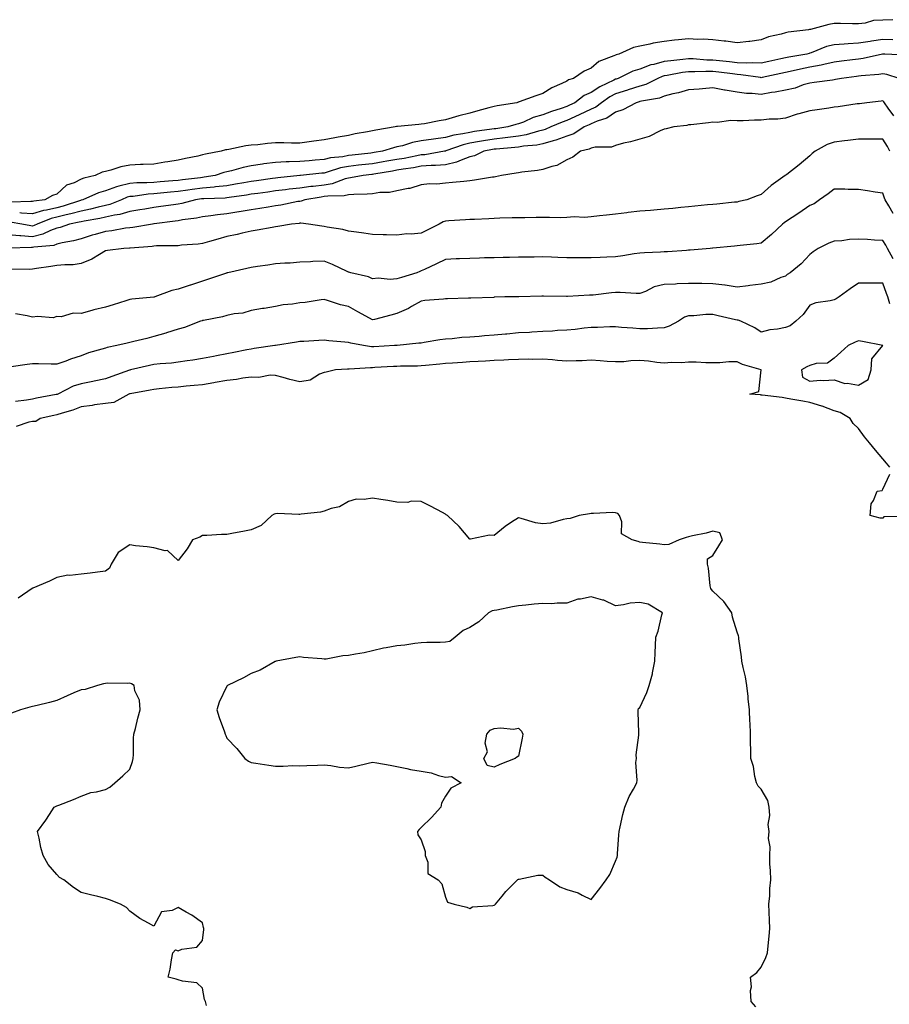
# Model space of a CAD drawing. Units: inches. Extents: x 931523 to 934163, y 7250378 to 7253018.
# Drawn here: x 932083 to 932441, y 7251761 to 7252166 of the extents above; entities that cross this region are included whole.
import ezdxf

# ---------------------------------------------------------------- set-up
doc = ezdxf.new("R2010")
doc.units = ezdxf.units.IN
doc.header["$MEASUREMENT"] = 0
doc.layers.add('Contour_93157250', color=7, linetype='Continuous', true_color=0x6cead9)

msp = doc.modelspace()

# ---------------------------------------------------------------- linework, layer by layer
at = {"layer": 'Contour_93157250'}
for points in [[(932442.22, 7252166.09, 3220), (932438.05, 7252165.93, 3220), (932434.24, 7252165.73, 3220), (932430.83, 7252164.69, 3220), (932428.05, 7252164.45, 3220), (932425.53, 7252164.44, 3220), (932420.63, 7252164.5, 3220), (932418.05, 7252164.49, 3220), (932415.86, 7252164.12, 3220), (932408.25, 7252162.12, 3220), (932408.05, 7252162.08, 3220), (932407.92, 7252162.05, 3220), (932407.41, 7252161.92, 3220), (932399.07, 7252160.9, 3220), (932398.05, 7252160.65, 3220), (932396.21, 7252160.08, 3220), (932390.98, 7252158.99, 3220), (932388.05, 7252157.75, 3220), (932383.29, 7252157.16, 3220), (932382.85, 7252157.12, 3220), (932378.05, 7252156.51, 3220), (932373.38, 7252157.25, 3220), (932372.72, 7252157.24, 3220), (932368.05, 7252157.81, 3220), (932364.23, 7252158.09, 3220), (932361.97, 7252158, 3220), (932358.05, 7252158.24, 3220), (932353.9, 7252157.78, 3220), (932352.3, 7252157.67, 3220), (932348.05, 7252157.14, 3220), (932343.54, 7252156.43, 3220), (932342.13, 7252156, 3220), (932338.05, 7252155.17, 3220), (932335.37, 7252154.6, 3220), (932329.45, 7252151.92, 3220), (932328.32, 7252151.66, 3220), (932328.05, 7252151.55, 3220), (932327.29, 7252151.16, 3220), (932321.12, 7252148.85, 3220), (932318.05, 7252146.15, 3220), (932315.14, 7252144.83, 3220), (932310.79, 7252141.92, 3220), (932308.69, 7252141.28, 3220), (932308.05, 7252140.82, 3220), (932305.91, 7252139.77, 3220), (932301.86, 7252138.1, 3220), (932298.05, 7252135.66, 3220), (932295.19, 7252134.78, 3220), (932288.35, 7252132.22, 3220), (932288.05, 7252132.12, 3220), (932287.89, 7252132.08, 3220), (932287.37, 7252131.92, 3220), (932279.29, 7252130.68, 3220), (932278.05, 7252130.37, 3220), (932275.88, 7252129.75, 3220), (932271.36, 7252128.61, 3220), (932268.05, 7252127.6, 3220), (932263.5, 7252126.47, 3220), (932262.16, 7252126.03, 3220), (932258.05, 7252124.87, 3220), (932255.49, 7252124.48, 3220), (932249.38, 7252123.25, 3220), (932248.05, 7252123.02, 3220), (932247.01, 7252122.96, 3220), (932238.26, 7252122.13, 3220), (932238.05, 7252122.11, 3220), (932237.88, 7252122.09, 3220), (932237.34, 7252121.92, 3220), (932229.35, 7252120.62, 3220), (932228.05, 7252120.27, 3220), (932225.99, 7252119.86, 3220), (932220.91, 7252119.07, 3220), (932218.05, 7252118.42, 3220), (932213.83, 7252117.69, 3220), (932212.46, 7252117.51, 3220), (932208.05, 7252116.68, 3220), (932203.85, 7252116.12, 3220), (932201.95, 7252115.82, 3220), (932198.05, 7252115.27, 3220), (932194.72, 7252115.25, 3220), (932191.56, 7252115.44, 3220), (932188.05, 7252115.42, 3220), (932184.8, 7252115.17, 3220), (932180.73, 7252114.61, 3220), (932178.05, 7252114.38, 3220), (932175.85, 7252114.13, 3220), (932168.81, 7252112.68, 3220), (932168.05, 7252112.57, 3220), (932167.49, 7252112.49, 3220), (932165.7, 7252111.92, 3220), (932159.23, 7252110.74, 3220), (932158.05, 7252110.42, 3220), (932156.1, 7252109.97, 3220), (932150.99, 7252108.98, 3220), (932148.05, 7252108.24, 3220), (932143.68, 7252107.55, 3220), (932142.57, 7252107.4, 3220), (932138.05, 7252106.67, 3220), (932133.56, 7252106.41, 3220), (932132.54, 7252106.41, 3220), (932128.05, 7252106.18, 3220), (932124.44, 7252105.53, 3220), (932120.27, 7252104.14, 3220), (932118.05, 7252103.62, 3220), (932116.66, 7252103.31, 3220), (932113.79, 7252101.92, 3220), (932109.13, 7252100.85, 3220), (932108.05, 7252100.43, 3220), (932105.12, 7252098.99, 3220), (932102.03, 7252097.94, 3220), (932098.05, 7252094.31, 3220), (932096.27, 7252093.7, 3220), (932093.09, 7252091.92, 3220), (932088.63, 7252091.34, 3220), (932088.05, 7252091.17, 3220), (932087.36, 7252091.23, 3220), (932078.96, 7252091, 3220)], [(932442.18, 7252157.8, 3221), (932438.05, 7252157.97, 3221), (932433.37, 7252157.24, 3221), (932432.8, 7252157.17, 3221), (932428.05, 7252156.38, 3221), (932423.81, 7252156.17, 3221), (932422.11, 7252155.97, 3221), (932418.05, 7252155.75, 3221), (932414.93, 7252155.04, 3221), (932408.56, 7252152.43, 3221), (932408.05, 7252152.27, 3221), (932407.75, 7252152.21, 3221), (932406.83, 7252151.92, 3221), (932399.35, 7252150.62, 3221), (932398.05, 7252150.35, 3221), (932396.04, 7252149.91, 3221), (932391.15, 7252148.82, 3221), (932388.05, 7252148.14, 3221), (932384.48, 7252148.35, 3221), (932381.75, 7252148.22, 3221), (932378.05, 7252148.39, 3221), (932374.9, 7252148.77, 3221), (932370.83, 7252149.15, 3221), (932368.05, 7252149.45, 3221), (932365.62, 7252149.49, 3221), (932360.04, 7252149.93, 3221), (932358.05, 7252149.96, 3221), (932355.79, 7252149.66, 3221), (932350.76, 7252149.21, 3221), (932348.05, 7252148.81, 3221), (932343.77, 7252147.64, 3221), (932342.53, 7252147.44, 3221), (932338.05, 7252145.77, 3221), (932335.13, 7252144.84, 3221), (932329.06, 7252141.92, 3221), (932328.3, 7252141.67, 3221), (932328.05, 7252141.59, 3221), (932327.36, 7252141.23, 3221), (932321.51, 7252138.46, 3221), (932318.05, 7252136.18, 3221), (932315.09, 7252134.88, 3221), (932311.29, 7252131.92, 3221), (932309.11, 7252130.86, 3221), (932308.05, 7252130.37, 3221), (932305.68, 7252129.55, 3221), (932301.65, 7252128.33, 3221), (932298.05, 7252126.92, 3221), (932294.13, 7252125.85, 3221), (932290.09, 7252123.96, 3221), (932288.05, 7252123.21, 3221), (932287, 7252122.97, 3221), (932283.67, 7252121.92, 3221), (932278.76, 7252121.21, 3221), (932278.05, 7252121.13, 3221), (932277.11, 7252120.98, 3221), (932269.95, 7252120.02, 3221), (932268.05, 7252119.68, 3221), (932265.18, 7252119.05, 3221), (932261.42, 7252118.54, 3221), (932258.05, 7252117.6, 3221), (932253.05, 7252116.92, 3221), (932248.05, 7252116.15, 3221), (932244.42, 7252115.55, 3221), (932240.35, 7252114.21, 3221), (932238.05, 7252113.72, 3221), (932236.59, 7252113.38, 3221), (932232.13, 7252111.92, 3221), (932228.62, 7252111.35, 3221), (932228.05, 7252111.26, 3221), (932227.3, 7252111.17, 3221), (932219.67, 7252110.3, 3221), (932218.05, 7252110.12, 3221), (932215.82, 7252109.69, 3221), (932210.76, 7252109.21, 3221), (932208.05, 7252108.55, 3221), (932204.35, 7252108.22, 3221), (932201.93, 7252108.04, 3221), (932198.05, 7252107.68, 3221), (932193.63, 7252107.51, 3221), (932192.43, 7252107.54, 3221), (932188.05, 7252107.33, 3221), (932183.28, 7252106.69, 3221), (932182.7, 7252106.57, 3221), (932178.05, 7252105.87, 3221), (932174.74, 7252105.23, 3221), (932169.96, 7252103.83, 3221), (932168.05, 7252103.39, 3221), (932166.86, 7252103.11, 3221), (932163.25, 7252101.92, 3221), (932158.77, 7252101.2, 3221), (932158.05, 7252101.13, 3221), (932157.14, 7252101.01, 3221), (932149.83, 7252100.14, 3221), (932148.05, 7252099.89, 3221), (932145.84, 7252099.7, 3221), (932140.63, 7252099.34, 3221), (932138.05, 7252099.12, 3221), (932135.04, 7252098.91, 3221), (932131.05, 7252098.92, 3221), (932128.05, 7252098.69, 3221), (932123.62, 7252097.49, 3221), (932122.65, 7252097.32, 3221), (932118.05, 7252095.69, 3221), (932115.17, 7252094.8, 3221), (932108.79, 7252091.92, 3221), (932108.21, 7252091.76, 3221), (932108.05, 7252091.73, 3221), (932107.79, 7252091.66, 3221), (932100.68, 7252089.29, 3221), (932098.05, 7252088.64, 3221), (932093.77, 7252087.63, 3221), (932092.5, 7252087.48, 3221), (932088.05, 7252086.1, 3221), (932083.47, 7252086.49, 3221), (932082.76, 7252086.63, 3221)], [(932447.61, 7252151.48, 3222), (932438.86, 7252151.92, 3222), (932438.07, 7252151.95, 3222), (932438.05, 7252151.95, 3222), (932438.03, 7252151.94, 3222), (932437.91, 7252151.92, 3222), (932429.91, 7252150.06, 3222), (932428.05, 7252149.79, 3222), (932425.63, 7252149.51, 3222), (932421, 7252148.97, 3222), (932418.05, 7252148.61, 3222), (932413.81, 7252147.67, 3222), (932412.65, 7252147.32, 3222), (932408.05, 7252146.51, 3222), (932404.21, 7252145.76, 3222), (932401.18, 7252145.05, 3222), (932398.05, 7252144.4, 3222), (932396.02, 7252143.95, 3222), (932388.43, 7252142.3, 3222), (932388.05, 7252142.21, 3222), (932387.74, 7252142.23, 3222), (932379.58, 7252143.45, 3222), (932378.05, 7252143.52, 3222), (932376.24, 7252143.74, 3222), (932370.62, 7252144.49, 3222), (932368.05, 7252144.78, 3222), (932365.15, 7252144.82, 3222), (932360.73, 7252144.6, 3222), (932358.05, 7252144.63, 3222), (932355.65, 7252144.32, 3222), (932349.26, 7252143.13, 3222), (932348.05, 7252142.96, 3222), (932347.24, 7252142.73, 3222), (932345.51, 7252141.92, 3222), (932340.56, 7252139.4, 3222), (932338.05, 7252138.67, 3222), (932333.3, 7252137.17, 3222), (932332.92, 7252137.05, 3222), (932328.05, 7252135.58, 3222), (932325.65, 7252134.31, 3222), (932322.23, 7252131.92, 3222), (932319.88, 7252130.08, 3222), (932318.05, 7252129.29, 3222), (932313.06, 7252126.91, 3222), (932313.03, 7252126.89, 3222), (932308.05, 7252124.63, 3222), (932306.04, 7252123.93, 3222), (932301.36, 7252121.92, 3222), (932299.07, 7252120.9, 3222), (932298.05, 7252120.6, 3222), (932296.37, 7252120.23, 3222), (932291.31, 7252118.66, 3222), (932288.05, 7252118.1, 3222), (932283.72, 7252117.59, 3222), (932282.54, 7252117.43, 3222), (932278.05, 7252116.93, 3222), (932273.74, 7252116.23, 3222), (932272.02, 7252115.88, 3222), (932268.05, 7252115.2, 3222), (932265.36, 7252114.61, 3222), (932258.16, 7252112.03, 3222), (932258.05, 7252112, 3222), (932257.98, 7252111.99, 3222), (932257.63, 7252111.92, 3222), (932249.47, 7252110.5, 3222), (932248.05, 7252110.4, 3222), (932246.18, 7252110.05, 3222), (932240.99, 7252108.98, 3222), (932238.05, 7252108.47, 3222), (932233.91, 7252107.78, 3222), (932232.43, 7252107.55, 3222), (932228.05, 7252106.79, 3222), (932223.66, 7252106.3, 3222), (932222.29, 7252106.16, 3222), (932218.05, 7252105.69, 3222), (932214.89, 7252105.08, 3222), (932209.38, 7252103.25, 3222), (932208.05, 7252102.93, 3222), (932207.12, 7252102.85, 3222), (932198.37, 7252101.92, 3222), (932198.07, 7252101.89, 3222), (932198.05, 7252101.89, 3222), (932198.02, 7252101.89, 3222), (932188.98, 7252100.99, 3222), (932188.05, 7252100.88, 3222), (932186.84, 7252100.72, 3222), (932180.23, 7252099.73, 3222), (932178.05, 7252099.44, 3222), (932175.07, 7252098.94, 3222), (932171.65, 7252098.32, 3222), (932168.05, 7252097.74, 3222), (932163.39, 7252097.26, 3222), (932162.8, 7252097.16, 3222), (932158.05, 7252096.74, 3222), (932153.8, 7252096.17, 3222), (932152.02, 7252095.89, 3222), (932148.05, 7252095.34, 3222), (932144.9, 7252095.07, 3222), (932140.79, 7252094.66, 3222), (932138.05, 7252094.42, 3222), (932135.71, 7252094.26, 3222), (932129.49, 7252093.36, 3222), (932128.05, 7252093.25, 3222), (932127.01, 7252092.96, 3222), (932124.64, 7252091.92, 3222), (932119.91, 7252090.06, 3222), (932118.05, 7252089.64, 3222), (932115.1, 7252088.97, 3222), (932111.86, 7252088.11, 3222), (932108.05, 7252087.32, 3222), (932103.84, 7252086.13, 3222), (932101.88, 7252085.75, 3222), (932098.05, 7252084.8, 3222), (932095.72, 7252084.25, 3222), (932089.95, 7252081.92, 3222), (932088.68, 7252081.3, 3222), (932088.05, 7252081.14, 3222), (932087.32, 7252081.19, 3222), (932083.66, 7252081.92, 3222), (932078.91, 7252082.79, 3222)], [(932444.8, 7252141.92, 3223), (932439.67, 7252143.54, 3223), (932438.05, 7252143.8, 3223), (932436.44, 7252143.53, 3223), (932429.09, 7252142.96, 3223), (932428.05, 7252142.81, 3223), (932427.26, 7252142.71, 3223), (932420.99, 7252141.92, 3223), (932418.55, 7252141.42, 3223), (932418.05, 7252141.34, 3223), (932417.39, 7252141.26, 3223), (932409.78, 7252140.18, 3223), (932408.05, 7252139.97, 3223), (932405.33, 7252139.21, 3223), (932402.01, 7252137.96, 3223), (932398.05, 7252137.11, 3223), (932393.76, 7252136.22, 3223), (932392.18, 7252136.05, 3223), (932388.05, 7252135.32, 3223), (932384.26, 7252135.72, 3223), (932381.89, 7252135.76, 3223), (932378.05, 7252136.25, 3223), (932373.18, 7252137.05, 3223), (932372.83, 7252137.14, 3223), (932368.05, 7252138.07, 3223), (932363.82, 7252137.68, 3223), (932362.42, 7252137.55, 3223), (932358.05, 7252137.15, 3223), (932353.94, 7252136.02, 3223), (932351.66, 7252135.53, 3223), (932348.05, 7252134.63, 3223), (932346.13, 7252133.84, 3223), (932338.69, 7252132.56, 3223), (932338.05, 7252132.38, 3223), (932337.7, 7252132.26, 3223), (932336.49, 7252131.92, 3223), (932330.98, 7252128.98, 3223), (932328.05, 7252128.06, 3223), (932324.46, 7252125.51, 3223), (932320.45, 7252124.32, 3223), (932318.05, 7252123.28, 3223), (932317.13, 7252122.84, 3223), (932315.06, 7252121.92, 3223), (932310.84, 7252119.13, 3223), (932308.05, 7252118.12, 3223), (932303.53, 7252116.44, 3223), (932302.31, 7252116.18, 3223), (932298.05, 7252114.93, 3223), (932295.58, 7252114.39, 3223), (932290.12, 7252113.99, 3223), (932288.05, 7252113.64, 3223), (932286.52, 7252113.45, 3223), (932278.96, 7252112.83, 3223), (932278.05, 7252112.73, 3223), (932277.36, 7252112.61, 3223), (932273.88, 7252111.92, 3223), (932269.95, 7252110.03, 3223), (932268.05, 7252109.56, 3223), (932264.43, 7252108.3, 3223), (932262.58, 7252107.39, 3223), (932258.05, 7252106.39, 3223), (932253.95, 7252106.02, 3223), (932252.17, 7252106.04, 3223), (932248.05, 7252105.73, 3223), (932244.83, 7252105.14, 3223), (932240.66, 7252104.53, 3223), (932238.05, 7252104.08, 3223), (932236.2, 7252103.77, 3223), (932228.56, 7252102.43, 3223), (932228.05, 7252102.34, 3223), (932227.67, 7252102.3, 3223), (932224.19, 7252101.92, 3223), (932219, 7252100.96, 3223), (932218.05, 7252100.88, 3223), (932216.69, 7252100.55, 3223), (932211.41, 7252098.56, 3223), (932208.05, 7252098, 3223), (932203.56, 7252097.44, 3223), (932202.62, 7252097.35, 3223), (932198.05, 7252096.72, 3223), (932193.73, 7252096.25, 3223), (932192.18, 7252096.04, 3223), (932188.05, 7252095.57, 3223), (932184.85, 7252095.12, 3223), (932180.73, 7252094.6, 3223), (932178.05, 7252094.23, 3223), (932176.07, 7252093.9, 3223), (932169.01, 7252092.88, 3223), (932168.05, 7252092.72, 3223), (932167.32, 7252092.65, 3223), (932158.53, 7252092.4, 3223), (932158.05, 7252092.36, 3223), (932157.66, 7252092.31, 3223), (932155.2, 7252091.92, 3223), (932149.5, 7252090.46, 3223), (932148.05, 7252090.19, 3223), (932146.04, 7252089.92, 3223), (932140.82, 7252089.15, 3223), (932138.05, 7252088.77, 3223), (932134.28, 7252088.15, 3223), (932132.21, 7252087.76, 3223), (932128.05, 7252087.13, 3223), (932124.04, 7252085.92, 3223), (932121.78, 7252085.64, 3223), (932118.05, 7252084.8, 3223), (932115.71, 7252084.26, 3223), (932109.3, 7252083.17, 3223), (932108.05, 7252082.91, 3223), (932107.28, 7252082.69, 3223), (932103.31, 7252081.92, 3223), (932099.38, 7252080.59, 3223), (932098.05, 7252080.26, 3223), (932095.44, 7252079.3, 3223), (932092.24, 7252077.73, 3223), (932088.05, 7252076.71, 3223), (932083.19, 7252077.07, 3223), (932082.84, 7252077.13, 3223), (932078.05, 7252077.58, 3223)], [(932442.57, 7252126.44, 3224), (932440.27, 7252129.7, 3224), (932438.71, 7252131.92, 3224), (932438.46, 7252132.33, 3224), (932438.05, 7252132.63, 3224), (932437.42, 7252132.55, 3224), (932431.54, 7252131.92, 3224), (932428.46, 7252131.51, 3224), (932428.05, 7252131.48, 3224), (932427.54, 7252131.41, 3224), (932419.73, 7252130.24, 3224), (932418.05, 7252130.01, 3224), (932415.82, 7252129.69, 3224), (932410.99, 7252128.98, 3224), (932408.05, 7252128.58, 3224), (932403.44, 7252127.31, 3224), (932402.78, 7252127.18, 3224), (932398.05, 7252125.5, 3224), (932394.86, 7252125.11, 3224), (932391.22, 7252125.09, 3224), (932388.05, 7252124.77, 3224), (932385.22, 7252124.74, 3224), (932380.62, 7252124.5, 3224), (932378.05, 7252124.46, 3224), (932375.44, 7252124.53, 3224), (932369.93, 7252123.8, 3224), (932368.05, 7252123.87, 3224), (932366.34, 7252123.63, 3224), (932358.99, 7252122.86, 3224), (932358.05, 7252122.74, 3224), (932357.42, 7252122.55, 3224), (932352.07, 7252121.92, 3224), (932348.85, 7252121.13, 3224), (932348.05, 7252120.96, 3224), (932346.46, 7252120.33, 3224), (932341.91, 7252118.05, 3224), (932338.05, 7252116.96, 3224), (932334.23, 7252115.74, 3224), (932331.34, 7252115.21, 3224), (932328.05, 7252114.35, 3224), (932326.32, 7252113.65, 3224), (932319.67, 7252113.54, 3224), (932318.05, 7252113.17, 3224), (932317.25, 7252112.72, 3224), (932313.56, 7252111.92, 3224), (932310.53, 7252109.45, 3224), (932308.05, 7252108.34, 3224), (932303.94, 7252106.02, 3224), (932301.75, 7252105.62, 3224), (932298.05, 7252104.35, 3224), (932295.98, 7252103.99, 3224), (932289.4, 7252103.27, 3224), (932288.05, 7252103.05, 3224), (932287.12, 7252102.86, 3224), (932281.1, 7252101.92, 3224), (932278.61, 7252101.36, 3224), (932278.05, 7252101.3, 3224), (932277.34, 7252101.21, 3224), (932270.01, 7252099.97, 3224), (932268.05, 7252099.76, 3224), (932265.65, 7252099.53, 3224), (932260.95, 7252099.02, 3224), (932258.05, 7252098.74, 3224), (932254.52, 7252098.39, 3224), (932251.48, 7252098.48, 3224), (932248.05, 7252098.04, 3224), (932243.43, 7252096.54, 3224), (932242.69, 7252096.56, 3224), (932238.05, 7252095.68, 3224), (932235.03, 7252094.95, 3224), (932231.06, 7252094.93, 3224), (932228.05, 7252094.43, 3224), (932225.77, 7252094.2, 3224), (932220.31, 7252094.18, 3224), (932218.05, 7252093.98, 3224), (932216.38, 7252093.58, 3224), (932209.62, 7252093.48, 3224), (932208.05, 7252093.23, 3224), (932206.89, 7252093.08, 3224), (932200.1, 7252091.92, 3224), (932198.62, 7252091.34, 3224), (932198.05, 7252091.29, 3224), (932197.29, 7252091.17, 3224), (932190.26, 7252089.71, 3224), (932188.05, 7252089.4, 3224), (932185.09, 7252088.96, 3224), (932181.65, 7252088.32, 3224), (932178.05, 7252087.84, 3224), (932173.13, 7252087, 3224), (932173, 7252086.98, 3224), (932168.05, 7252086.2, 3224), (932164.16, 7252085.81, 3224), (932161.49, 7252085.36, 3224), (932158.05, 7252084.98, 3224), (932155.53, 7252084.44, 3224), (932149.76, 7252083.63, 3224), (932148.05, 7252083.32, 3224), (932146.83, 7252083.14, 3224), (932138.14, 7252082.01, 3224), (932138.05, 7252082, 3224), (932137.98, 7252081.99, 3224), (932137.45, 7252081.92, 3224), (932129.4, 7252080.57, 3224), (932128.05, 7252080.43, 3224), (932126.34, 7252080.21, 3224), (932120.76, 7252079.21, 3224), (932118.05, 7252078.91, 3224), (932113.77, 7252077.64, 3224), (932112.64, 7252077.33, 3224), (932108.05, 7252075.89, 3224), (932104.95, 7252075.02, 3224), (932100.28, 7252074.16, 3224), (932098.05, 7252073.61, 3224), (932096.81, 7252073.16, 3224), (932088.52, 7252072.39, 3224), (932088.05, 7252072.27, 3224), (932087.67, 7252072.3, 3224), (932078.1, 7252071.97, 3224)], [(932440.92, 7252111.92, 3225), (932439.95, 7252113.82, 3225), (932438.05, 7252116.92, 3225), (932433.05, 7252116.92, 3225), (932428.05, 7252116.93, 3225), (932423.63, 7252116.34, 3225), (932422.33, 7252116.2, 3225), (932418.05, 7252115.66, 3225), (932415.2, 7252114.77, 3225), (932410.19, 7252111.92, 3225), (932408.97, 7252111, 3225), (932408.05, 7252110.1, 3225), (932403.61, 7252106.36, 3225), (932398.52, 7252102.39, 3225), (932398.05, 7252102.02, 3225), (932397.98, 7252101.99, 3225), (932397.89, 7252101.92, 3225), (932392.09, 7252097.89, 3225), (932388.05, 7252094.15, 3225), (932386.34, 7252093.63, 3225), (932382.13, 7252091.92, 3225), (932378.79, 7252091.19, 3225), (932378.05, 7252091.01, 3225), (932377.04, 7252090.91, 3225), (932369.77, 7252090.2, 3225), (932368.05, 7252090.04, 3225), (932365.96, 7252089.82, 3225), (932360.67, 7252089.3, 3225), (932358.05, 7252089.05, 3225), (932354.86, 7252088.74, 3225), (932351.56, 7252088.41, 3225), (932348.05, 7252088.06, 3225), (932343.83, 7252087.7, 3225), (932342.41, 7252087.56, 3225), (932338.05, 7252087.2, 3225), (932333.24, 7252086.73, 3225), (932332.73, 7252086.61, 3225), (932328.05, 7252086, 3225), (932324.38, 7252085.58, 3225), (932321.44, 7252085.31, 3225), (932318.05, 7252084.93, 3225), (932315.27, 7252084.7, 3225), (932311, 7252084.87, 3225), (932308.05, 7252084.67, 3225), (932305.41, 7252084.56, 3225), (932300.84, 7252084.7, 3225), (932298.05, 7252084.6, 3225), (932295.38, 7252084.59, 3225), (932290.71, 7252084.58, 3225), (932288.05, 7252084.57, 3225), (932285.5, 7252084.48, 3225), (932280.45, 7252084.32, 3225), (932278.05, 7252084.23, 3225), (932275.83, 7252084.14, 3225), (932270.02, 7252083.89, 3225), (932268.05, 7252083.8, 3225), (932266.3, 7252083.67, 3225), (932259.41, 7252083.28, 3225), (932258.05, 7252083.18, 3225), (932257.12, 7252082.85, 3225), (932255.44, 7252081.92, 3225), (932250.5, 7252079.48, 3225), (932248.05, 7252078.25, 3225), (932243.98, 7252077.85, 3225), (932242.07, 7252077.9, 3225), (932238.05, 7252077.38, 3225), (932233.69, 7252077.56, 3225), (932232.42, 7252077.55, 3225), (932228.05, 7252077.71, 3225), (932224.37, 7252078.25, 3225), (932221.38, 7252078.59, 3225), (932218.05, 7252079.04, 3225), (932215.83, 7252079.69, 3225), (932209.29, 7252080.68, 3225), (932208.05, 7252080.97, 3225), (932207.19, 7252081.06, 3225), (932201.66, 7252081.92, 3225), (932198.43, 7252082.29, 3225), (932198.05, 7252082.25, 3225), (932197.76, 7252082.2, 3225), (932194.68, 7252081.92, 3225), (932189.01, 7252080.96, 3225), (932188.05, 7252080.84, 3225), (932186.73, 7252080.59, 3225), (932180.51, 7252079.46, 3225), (932178.05, 7252079.01, 3225), (932174.3, 7252078.17, 3225), (932172.31, 7252077.66, 3225), (932168.05, 7252076.78, 3225), (932164.29, 7252075.68, 3225), (932160.94, 7252074.81, 3225), (932158.05, 7252074, 3225), (932156.26, 7252073.71, 3225), (932149.35, 7252073.22, 3225), (932148.05, 7252073.03, 3225), (932147.04, 7252072.93, 3225), (932139.04, 7252072.92, 3225), (932138.05, 7252072.83, 3225), (932137.24, 7252072.72, 3225), (932128.22, 7252072.09, 3225), (932128.05, 7252072.07, 3225), (932127.92, 7252072.06, 3225), (932125.61, 7252071.92, 3225), (932118.96, 7252071.01, 3225), (932118.05, 7252070.88, 3225), (932115.59, 7252069.46, 3225), (932112.52, 7252067.45, 3225), (932108.05, 7252065.68, 3225), (932104.79, 7252065.17, 3225), (932101.36, 7252065.23, 3225), (932098.05, 7252064.85, 3225), (932095.52, 7252064.45, 3225), (932089.71, 7252063.59, 3225), (932088.05, 7252063.33, 3225), (932086.68, 7252063.29, 3225), (932079.48, 7252063.35, 3225)], [(932442.36, 7252086.23, 3226), (932440.57, 7252089.4, 3226), (932439.09, 7252091.92, 3226), (932438.77, 7252092.64, 3226), (932438.05, 7252094.65, 3226), (932434.85, 7252095.11, 3226), (932431.81, 7252095.68, 3226), (932428.05, 7252096.18, 3226), (932423.85, 7252096.12, 3226), (932422.47, 7252096.34, 3226), (932418.05, 7252096.3, 3226), (932415.52, 7252094.45, 3226), (932412.01, 7252091.92, 3226), (932409.74, 7252090.23, 3226), (932408.05, 7252089.54, 3226), (932403.5, 7252086.47, 3226), (932400.79, 7252084.66, 3226), (932398.05, 7252082.83, 3226), (932397.48, 7252082.49, 3226), (932396.71, 7252081.92, 3226), (932392.28, 7252077.69, 3226), (932388.05, 7252074.11, 3226), (932386.19, 7252073.78, 3226), (932379.32, 7252073.19, 3226), (932378.05, 7252072.99, 3226), (932377.07, 7252072.91, 3226), (932368.16, 7252072.03, 3226), (932368.05, 7252072.02, 3226), (932367.96, 7252072.02, 3226), (932366.93, 7252071.92, 3226), (932358.78, 7252071.2, 3226), (932358.05, 7252071.14, 3226), (932357.21, 7252071.09, 3226), (932349.4, 7252070.56, 3226), (932348.05, 7252070.47, 3226), (932346.53, 7252070.4, 3226), (932339.93, 7252070.05, 3226), (932338.05, 7252069.94, 3226), (932335.77, 7252069.64, 3226), (932331.11, 7252068.86, 3226), (932328.05, 7252068.5, 3226), (932324.46, 7252068.33, 3226), (932321.78, 7252068.2, 3226), (932318.05, 7252068.01, 3226), (932314.16, 7252068.02, 3226), (932311.87, 7252068.09, 3226), (932308.05, 7252068.11, 3226), (932304.35, 7252068.22, 3226), (932301.66, 7252068.31, 3226), (932298.05, 7252068.41, 3226), (932294.51, 7252068.38, 3226), (932291.62, 7252068.35, 3226), (932288.05, 7252068.31, 3226), (932284.36, 7252068.24, 3226), (932281.79, 7252068.18, 3226), (932278.05, 7252068.1, 3226), (932274.12, 7252067.99, 3226), (932272.05, 7252067.93, 3226), (932268.05, 7252067.81, 3226), (932263.77, 7252067.64, 3226), (932262.39, 7252067.57, 3226), (932258.05, 7252067.4, 3226), (932254.37, 7252065.6, 3226), (932249.43, 7252063.3, 3226), (932248.05, 7252062.64, 3226), (932247.49, 7252062.48, 3226), (932246.26, 7252061.92, 3226), (932239.96, 7252060.01, 3226), (932238.05, 7252059.35, 3226), (932235.28, 7252059.15, 3226), (932230.34, 7252059.63, 3226), (932228.05, 7252059.37, 3226), (932226.29, 7252060.16, 3226), (932219.04, 7252061.92, 3226), (932218.26, 7252062.13, 3226), (932218.05, 7252062.17, 3226), (932217.59, 7252062.39, 3226), (932211.48, 7252065.35, 3226), (932208.05, 7252066.68, 3226), (932203.46, 7252066.51, 3226), (932202.52, 7252066.39, 3226), (932198.05, 7252066.2, 3226), (932194.07, 7252065.9, 3226), (932191.93, 7252065.8, 3226), (932188.05, 7252065.52, 3226), (932184.95, 7252065.02, 3226), (932180.6, 7252064.48, 3226), (932178.05, 7252064.09, 3226), (932176.25, 7252063.72, 3226), (932168.48, 7252061.92, 3226), (932168.13, 7252061.83, 3226), (932168.05, 7252061.81, 3226), (932167.89, 7252061.76, 3226), (932158.05, 7252058.48, 3226), (932153.12, 7252056.85, 3226), (932152.9, 7252056.77, 3226), (932148.05, 7252055.15, 3226), (932145.33, 7252054.64, 3226), (932138.33, 7252051.92, 3226), (932138.12, 7252051.85, 3226), (932138.05, 7252051.82, 3226), (932137.93, 7252051.8, 3226), (932128.92, 7252051.04, 3226), (932128.05, 7252050.87, 3226), (932126.52, 7252050.39, 3226), (932121.26, 7252048.71, 3226), (932118.05, 7252047.73, 3226), (932113.35, 7252046.62, 3226), (932112.49, 7252046.35, 3226), (932108.05, 7252045.18, 3226), (932104.73, 7252045.23, 3226), (932099.9, 7252043.78, 3226), (932098.05, 7252043.83, 3226), (932096.56, 7252043.41, 3226), (932090.09, 7252043.95, 3226), (932088.05, 7252043.64, 3226), (932085.87, 7252044.11, 3226), (932081.1, 7252044.97, 3226)], [(932442.31, 7252067.65, 3227), (932440, 7252071.92, 3227), (932439.35, 7252073.22, 3227), (932438.05, 7252075.16, 3227), (932434.64, 7252075.33, 3227), (932431.7, 7252075.57, 3227), (932428.05, 7252075.74, 3227), (932424.38, 7252075.59, 3227), (932421.21, 7252075.08, 3227), (932418.05, 7252074.93, 3227), (932415.84, 7252074.14, 3227), (932411.51, 7252071.92, 3227), (932409.43, 7252070.54, 3227), (932408.05, 7252069.43, 3227), (932404.45, 7252065.52, 3227), (932399.94, 7252061.92, 3227), (932398.75, 7252061.22, 3227), (932398.05, 7252060.54, 3227), (932396.03, 7252059.9, 3227), (932391.96, 7252058.01, 3227), (932388.05, 7252057.2, 3227), (932383.32, 7252056.65, 3227), (932382.65, 7252056.52, 3227), (932378.05, 7252055.91, 3227), (932373.21, 7252056.75, 3227), (932372.97, 7252056.84, 3227), (932368.05, 7252057.4, 3227), (932363.61, 7252057.48, 3227), (932362.53, 7252057.44, 3227), (932358.05, 7252057.51, 3227), (932353.41, 7252057.28, 3227), (932352.71, 7252057.25, 3227), (932348.05, 7252057.02, 3227), (932343.89, 7252056.08, 3227), (932340.38, 7252054.25, 3227), (932338.05, 7252053.39, 3227), (932336.58, 7252053.38, 3227), (932329.94, 7252053.81, 3227), (932328.05, 7252053.8, 3227), (932326.31, 7252053.66, 3227), (932318.85, 7252052.72, 3227), (932318.05, 7252052.64, 3227), (932317.35, 7252052.62, 3227), (932308.28, 7252052.15, 3227), (932308.05, 7252052.14, 3227), (932307.82, 7252052.14, 3227), (932298.36, 7252052.22, 3227), (932298.05, 7252052.23, 3227), (932297.74, 7252052.22, 3227), (932288.17, 7252052.04, 3227), (932287.94, 7252052.04, 3227), (932282.47, 7252051.92, 3227), (932278.16, 7252051.81, 3227), (932278.05, 7252051.8, 3227), (932277.91, 7252051.78, 3227), (932268.47, 7252051.5, 3227), (932268.05, 7252051.45, 3227), (932267.57, 7252051.44, 3227), (932258.81, 7252051.16, 3227), (932258.05, 7252051.16, 3227), (932257.2, 7252051.06, 3227), (932249.54, 7252050.43, 3227), (932248.05, 7252050.26, 3227), (932244.07, 7252047.94, 3227), (932242.84, 7252047.13, 3227), (932238.05, 7252045.19, 3227), (932235.55, 7252044.41, 3227), (932228.83, 7252042.7, 3227), (932228.05, 7252042.48, 3227), (932226.82, 7252043.15, 3227), (932221.89, 7252045.76, 3227), (932218.05, 7252048.05, 3227), (932214.88, 7252048.75, 3227), (932209.46, 7252050.51, 3227), (932208.05, 7252050.88, 3227), (932206.92, 7252050.79, 3227), (932200.33, 7252049.64, 3227), (932198.05, 7252049.5, 3227), (932195.09, 7252048.96, 3227), (932191.24, 7252048.73, 3227), (932188.05, 7252047.95, 3227), (932183.36, 7252047.23, 3227), (932182.78, 7252047.19, 3227), (932178.05, 7252046.35, 3227), (932174.68, 7252045.29, 3227), (932171.07, 7252044.94, 3227), (932168.05, 7252044.26, 3227), (932166.26, 7252043.71, 3227), (932158.43, 7252042.3, 3227), (932158.05, 7252042.2, 3227), (932157.84, 7252042.13, 3227), (932157.22, 7252041.92, 3227), (932150.58, 7252039.38, 3227), (932148.05, 7252038.65, 3227), (932143.26, 7252037.13, 3227), (932142.94, 7252037.03, 3227), (932138.05, 7252035.6, 3227), (932135.1, 7252034.87, 3227), (932129.71, 7252033.57, 3227), (932128.05, 7252033.17, 3227), (932127.04, 7252032.93, 3227), (932122.8, 7252031.92, 3227), (932118.79, 7252031.18, 3227), (932118.05, 7252030.91, 3227), (932116.54, 7252030.41, 3227), (932111.09, 7252028.88, 3227), (932108.05, 7252027.69, 3227), (932103.66, 7252026.31, 3227), (932101.7, 7252025.57, 3227), (932098.05, 7252024.31, 3227), (932095.7, 7252024.27, 3227), (932090.55, 7252024.42, 3227), (932088.05, 7252024.38, 3227), (932085.86, 7252024.11, 3227), (932079.31, 7252023.18, 3227)], [(932440.92, 7252049.06, 3228), (932440.07, 7252051.92, 3228), (932439.53, 7252053.4, 3228), (932438.05, 7252057.61, 3228), (932433.78, 7252057.64, 3228), (932432.33, 7252057.64, 3228), (932428.05, 7252057.67, 3228), (932424.63, 7252055.34, 3228), (932420.03, 7252051.92, 3228), (932418.83, 7252051.14, 3228), (932418.05, 7252050.73, 3228), (932416.42, 7252050.29, 3228), (932410.44, 7252049.54, 3228), (932408.05, 7252048.56, 3228), (932405.23, 7252044.73, 3228), (932402.28, 7252041.92, 3228), (932399.92, 7252040.05, 3228), (932398.05, 7252039.3, 3228), (932394.76, 7252038.63, 3228), (932391.55, 7252038.41, 3228), (932388.05, 7252037.41, 3228), (932385.4, 7252039.26, 3228), (932379.59, 7252041.92, 3228), (932378.46, 7252042.34, 3228), (932378.05, 7252042.37, 3228), (932377.44, 7252042.54, 3228), (932370.24, 7252044.11, 3228), (932368.05, 7252044.77, 3228), (932365.21, 7252044.76, 3228), (932360.26, 7252044.14, 3228), (932358.05, 7252044.12, 3228), (932356.39, 7252043.58, 3228), (932353.93, 7252041.92, 3228), (932350.07, 7252039.9, 3228), (932348.05, 7252039.2, 3228), (932345.26, 7252039.13, 3228), (932341.13, 7252038.84, 3228), (932338.05, 7252038.78, 3228), (932335.15, 7252039.03, 3228), (932330.55, 7252039.42, 3228), (932328.05, 7252039.63, 3228), (932325.76, 7252039.63, 3228), (932320.58, 7252039.39, 3228), (932318.05, 7252039.39, 3228), (932315.18, 7252039.05, 3228), (932311.37, 7252038.6, 3228), (932308.05, 7252038.22, 3228), (932304.19, 7252038.06, 3228), (932302.13, 7252037.85, 3228), (932298.05, 7252037.7, 3228), (932293.56, 7252037.44, 3228), (932292.63, 7252037.35, 3228), (932288.05, 7252037.1, 3228), (932283.31, 7252036.66, 3228), (932282.74, 7252036.61, 3228), (932278.05, 7252036.18, 3228), (932274.1, 7252035.87, 3228), (932271.84, 7252035.71, 3228), (932268.05, 7252035.41, 3228), (932264.75, 7252035.22, 3228), (932260.85, 7252034.72, 3228), (932258.05, 7252034.54, 3228), (932255.7, 7252034.27, 3228), (932249.27, 7252033.14, 3228), (932248.05, 7252032.98, 3228), (932247.12, 7252032.85, 3228), (932238.13, 7252032, 3228), (932238.05, 7252031.99, 3228), (932237.99, 7252031.98, 3228), (932237.11, 7252031.92, 3228), (932228.51, 7252031.46, 3228), (932228.05, 7252031.43, 3228), (932227.58, 7252031.45, 3228), (932224.29, 7252031.92, 3228), (932219.01, 7252032.88, 3228), (932218.05, 7252033.16, 3228), (932216.67, 7252033.3, 3228), (932210.03, 7252033.9, 3228), (932208.05, 7252034.1, 3228), (932205.93, 7252034.05, 3228), (932199.72, 7252033.59, 3228), (932198.05, 7252033.54, 3228), (932196.71, 7252033.27, 3228), (932188.1, 7252031.98, 3228), (932188.05, 7252031.97, 3228), (932188.01, 7252031.96, 3228), (932187.79, 7252031.92, 3228), (932179.3, 7252030.67, 3228), (932178.05, 7252030.49, 3228), (932176.27, 7252030.14, 3228), (932170.9, 7252029.07, 3228), (932168.05, 7252028.51, 3228), (932163.8, 7252027.67, 3228), (932162.55, 7252027.42, 3228), (932158.05, 7252026.54, 3228), (932154.02, 7252025.95, 3228), (932151.75, 7252025.62, 3228), (932148.05, 7252025.08, 3228), (932145.24, 7252024.73, 3228), (932140.54, 7252024.41, 3228), (932138.05, 7252024.13, 3228), (932136.19, 7252023.78, 3228), (932128.37, 7252021.92, 3228), (932128.11, 7252021.86, 3228), (932128.05, 7252021.85, 3228), (932127.94, 7252021.81, 3228), (932120.72, 7252019.25, 3228), (932118.05, 7252018.28, 3228), (932113.41, 7252017.27, 3228), (932112.84, 7252017.13, 3228), (932108.05, 7252016.22, 3228), (932104.79, 7252015.18, 3228), (932098.46, 7252011.92, 3228), (932098.18, 7252011.79, 3228), (932098.05, 7252011.74, 3228), (932097.83, 7252011.71, 3228), (932089.75, 7252010.22, 3228), (932088.05, 7252009.88, 3228), (932085.62, 7252009.5, 3228), (932081.01, 7252008.96, 3228)], [(932440.93, 7251981.92, 3229), (932439.6, 7251983.47, 3229), (932438.05, 7251985.27, 3229), (932434.99, 7251988.86, 3229), (932432.52, 7251991.92, 3229), (932430.54, 7251994.41, 3229), (932428.05, 7251997.75, 3229), (932425.92, 7251999.79, 3229), (932424.64, 7252001.92, 3229), (932420.5, 7252004.37, 3229), (932418.05, 7252005.12, 3229), (932413.13, 7252007, 3229), (932412.94, 7252007.04, 3229), (932408.05, 7252008.44, 3229), (932405.19, 7252009.06, 3229), (932400.14, 7252009.83, 3229), (932398.05, 7252010.24, 3229), (932396.62, 7252010.48, 3229), (932388.46, 7252011.51, 3229), (932388.05, 7252011.57, 3229), (932387.75, 7252011.62, 3229), (932383.28, 7252011.92, 3229), (932387.01, 7252012.96, 3229), (932388.03, 7252021.89, 3229), (932388.04, 7252021.92, 3229), (932380.27, 7252024.14, 3229), (932378.05, 7252025.23, 3229), (932374.74, 7252025.22, 3229), (932370.98, 7252024.85, 3229), (932368.05, 7252024.85, 3229), (932365.16, 7252024.8, 3229), (932361.25, 7252025.12, 3229), (932358.05, 7252025.08, 3229), (932355.19, 7252024.78, 3229), (932351.05, 7252024.93, 3229), (932348.05, 7252024.68, 3229), (932345.02, 7252024.95, 3229), (932341.59, 7252025.46, 3229), (932338.05, 7252025.73, 3229), (932334.31, 7252025.65, 3229), (932331.42, 7252025.29, 3229), (932328.05, 7252025.2, 3229), (932324.55, 7252025.42, 3229), (932321.75, 7252025.62, 3229), (932318.05, 7252025.86, 3229), (932314.32, 7252025.65, 3229), (932311.82, 7252025.69, 3229), (932308.05, 7252025.51, 3229), (932304.18, 7252025.79, 3229), (932302.14, 7252026, 3229), (932298.05, 7252026.28, 3229), (932293.72, 7252026.25, 3229), (932292.39, 7252026.26, 3229), (932288.05, 7252026.23, 3229), (932283.98, 7252025.99, 3229), (932282.08, 7252025.95, 3229), (932278.05, 7252025.73, 3229), (932274.45, 7252025.52, 3229), (932271.52, 7252025.39, 3229), (932268.05, 7252025.19, 3229), (932265.03, 7252024.94, 3229), (932260.87, 7252024.74, 3229), (932258.05, 7252024.53, 3229), (932255.71, 7252024.26, 3229), (932249.87, 7252023.74, 3229), (932248.05, 7252023.54, 3229), (932246.49, 7252023.48, 3229), (932239.55, 7252023.42, 3229), (932238.05, 7252023.37, 3229), (932236.68, 7252023.29, 3229), (932228.97, 7252022.84, 3229), (932228.05, 7252022.79, 3229), (932227.15, 7252022.82, 3229), (932218.35, 7252022.22, 3229), (932218.05, 7252022.24, 3229), (932217.73, 7252022.24, 3229), (932212.7, 7252021.92, 3229), (932208.96, 7252021.01, 3229), (932208.05, 7252020.77, 3229), (932206.23, 7252020.1, 3229), (932202.33, 7252017.64, 3229), (932198.05, 7252017.01, 3229), (932194.02, 7252017.9, 3229), (932191.18, 7252018.79, 3229), (932188.05, 7252019.6, 3229), (932185.86, 7252019.73, 3229), (932181.17, 7252018.8, 3229), (932178.05, 7252018.92, 3229), (932174.6, 7252018.46, 3229), (932172.03, 7252017.94, 3229), (932168.05, 7252017.5, 3229), (932163.29, 7252016.69, 3229), (932162.73, 7252016.6, 3229), (932158.05, 7252015.82, 3229), (932154.53, 7252015.44, 3229), (932151.32, 7252015.18, 3229), (932148.05, 7252014.85, 3229), (932145.35, 7252014.63, 3229), (932140.19, 7252014.06, 3229), (932138.05, 7252013.87, 3229), (932136.43, 7252013.53, 3229), (932128.22, 7252012.09, 3229), (932128.05, 7252012.06, 3229), (932127.95, 7252012.02, 3229), (932127.69, 7252011.92, 3229), (932121.55, 7252008.42, 3229), (932118.05, 7252008.09, 3229), (932113.58, 7252007.46, 3229), (932112.65, 7252007.31, 3229), (932108.05, 7252006.67, 3229), (932104.7, 7252005.28, 3229), (932100.22, 7252004.09, 3229), (932098.05, 7252003.37, 3229), (932096.84, 7252003.13, 3229), (932091.17, 7252001.92, 3229), (932089.35, 7252000.62, 3229), (932088.05, 7252000.73, 3229), (932086.46, 7252000.33, 3229), (932081.32, 7251998.65, 3229)], [(932447.7, 7251961.57, 3229), (932438.54, 7251961.43, 3229), (932438.05, 7251960.82, 3229), (932436.98, 7251960.85, 3229), (932432.81, 7251961.92, 3229), (932433.27, 7251966.7, 3229), (932434.23, 7251968.09, 3229), (932435.69, 7251971.92, 3229), (932437.73, 7251972.24, 3229), (932438.05, 7251972.79, 3229), (932441, 7251978.96, 3229)], [(932385.8, 7251759.66, 3230), (932383.81, 7251761.92, 3230), (932383.61, 7251766.35, 3230), (932383.97, 7251767.84, 3230), (932383.66, 7251771.92, 3230), (932386.22, 7251773.75, 3230), (932388.05, 7251776.03, 3230), (932389.95, 7251780.02, 3230), (932390.63, 7251781.92, 3230), (932390.89, 7251784.76, 3230), (932391.22, 7251788.75, 3230), (932391.52, 7251791.92, 3230), (932391.41, 7251795.29, 3230), (932391.28, 7251798.69, 3230), (932391.18, 7251801.92, 3230), (932391.52, 7251805.4, 3230), (932391.53, 7251808.44, 3230), (932391.94, 7251811.92, 3230), (932391.88, 7251815.75, 3230), (932391.59, 7251818.38, 3230), (932391.54, 7251821.92, 3230), (932391.73, 7251825.6, 3230), (932391.05, 7251828.92, 3230), (932391.3, 7251831.92, 3230), (932390.89, 7251834.76, 3230), (932391.57, 7251838.39, 3230), (932391.3, 7251841.92, 3230), (932390.74, 7251844.61, 3230), (932388.05, 7251849.31, 3230), (932386.69, 7251850.56, 3230), (932386.11, 7251851.92, 3230), (932385.43, 7251854.54, 3230), (932384.79, 7251858.66, 3230), (932383.72, 7251861.92, 3230), (932383.72, 7251866.25, 3230), (932383.64, 7251867.51, 3230), (932383.58, 7251871.92, 3230), (932383.41, 7251876.56, 3230), (932383.26, 7251877.13, 3230), (932383.14, 7251881.92, 3230), (932382.63, 7251886.5, 3230), (932382.58, 7251887.39, 3230), (932382.13, 7251891.92, 3230), (932381.6, 7251895.47, 3230), (932380.54, 7251899.43, 3230), (932380.09, 7251901.92, 3230), (932379.89, 7251903.76, 3230), (932378.84, 7251911.13, 3230), (932378.75, 7251911.92, 3230), (932378.59, 7251912.46, 3230), (932378.05, 7251913.97, 3230), (932376.17, 7251920.05, 3230), (932375.87, 7251921.92, 3230), (932372.68, 7251926.55, 3230), (932368.05, 7251930.82, 3230), (932367.59, 7251931.46, 3230), (932367.21, 7251931.92, 3230), (932366.99, 7251932.98, 3230), (932366.34, 7251940.21, 3230), (932365.84, 7251941.92, 3230), (932365.86, 7251944.12, 3230), (932368.05, 7251945.47, 3230), (932370.52, 7251949.45, 3230), (932372.07, 7251951.92, 3230), (932370.98, 7251954.85, 3230), (932368.05, 7251955.5, 3230), (932365.35, 7251954.63, 3230), (932359.7, 7251953.57, 3230), (932358.05, 7251953.13, 3230), (932357.12, 7251952.85, 3230), (932354.27, 7251951.92, 3230), (932349.98, 7251949.99, 3230), (932348.05, 7251949.88, 3230), (932346.34, 7251950.21, 3230), (932339.09, 7251950.88, 3230), (932338.05, 7251951.05, 3230), (932337.35, 7251951.22, 3230), (932334.92, 7251951.92, 3230), (932330.55, 7251954.41, 3230), (932330.61, 7251959.36, 3230), (932329.63, 7251961.92, 3230), (932328.93, 7251962.8, 3230), (932328.05, 7251963.11, 3230), (932326.81, 7251963.16, 3230), (932318.92, 7251962.79, 3230), (932318.05, 7251962.83, 3230), (932317.31, 7251962.66, 3230), (932313.05, 7251961.92, 3230), (932309.31, 7251960.66, 3230), (932308.05, 7251960.54, 3230), (932306.48, 7251960.35, 3230), (932301.21, 7251958.76, 3230), (932298.05, 7251958.49, 3230), (932295.05, 7251958.92, 3230), (932289.19, 7251960.78, 3230), (932288.05, 7251960.99, 3230), (932285.28, 7251959.15, 3230), (932282.55, 7251957.42, 3230), (932278.05, 7251953.72, 3230), (932276.15, 7251953.82, 3230), (932268.33, 7251952.19, 3230), (932268.05, 7251952.22, 3230), (932263.61, 7251957.48, 3230), (932258.85, 7251961.92, 3230), (932258.36, 7251962.23, 3230), (932258.05, 7251962.51, 3230), (932256.82, 7251963.15, 3230), (932251.87, 7251965.74, 3230), (932248.05, 7251967.74, 3230), (932243.93, 7251967.81, 3230), (932242.6, 7251967.38, 3230), (932238.05, 7251967.42, 3230), (932234.26, 7251968.12, 3230), (932231.44, 7251968.52, 3230), (932228.05, 7251969.12, 3230), (932224.63, 7251968.5, 3230), (932221.22, 7251968.75, 3230), (932218.05, 7251967.66, 3230), (932214.42, 7251965.55, 3230), (932210.92, 7251964.79, 3230), (932208.05, 7251963.75, 3230), (932206.61, 7251963.37, 3230), (932198.64, 7251962.51, 3230), (932198.05, 7251962.39, 3230), (932197.65, 7251962.32, 3230), (932188.88, 7251962.75, 3230), (932188.05, 7251962.66, 3230), (932187.46, 7251962.51, 3230), (932186.53, 7251961.92, 3230), (932182.15, 7251957.83, 3230), (932178.05, 7251956.07, 3230), (932174.61, 7251955.37, 3230), (932170.76, 7251954.63, 3230), (932168.05, 7251954.1, 3230), (932165.83, 7251954.14, 3230), (932159.8, 7251953.67, 3230), (932158.05, 7251953.71, 3230), (932156.91, 7251953.06, 3230), (932153.96, 7251951.92, 3230), (932151.75, 7251948.22, 3230), (932148.05, 7251943.47, 3230), (932143.67, 7251947.54, 3230), (932142.58, 7251947.4, 3230), (932138.05, 7251948.62, 3230), (932135.24, 7251949.12, 3230), (932130.5, 7251949.48, 3230), (932128.05, 7251949.84, 3230), (932123.31, 7251946.66, 3230), (932120.46, 7251941.92, 3230), (932119.68, 7251940.29, 3230), (932118.05, 7251939, 3230), (932114.78, 7251938.66, 3230), (932111.78, 7251938.19, 3230), (932108.05, 7251937.84, 3230), (932103.42, 7251937.28, 3230), (932102.63, 7251937.34, 3230), (932098.05, 7251936.49, 3230), (932095.09, 7251934.88, 3230), (932088.2, 7251932.07, 3230), (932088.05, 7251932, 3230), (932088.01, 7251931.97, 3230), (932087.93, 7251931.92, 3230), (932082.08, 7251927.89, 3230)], [(932159.71, 7251760.25, 3231), (932159.26, 7251761.92, 3231), (932158.88, 7251762.76, 3231), (932158.05, 7251767.39, 3231), (932155.7, 7251769.57, 3231), (932149.77, 7251770.2, 3231), (932148.05, 7251770.85, 3231), (932147.18, 7251771.05, 3231), (932143.87, 7251771.92, 3231), (932144.76, 7251775.2, 3231), (932145.19, 7251779.06, 3231), (932145.79, 7251781.92, 3231), (932146.89, 7251783.08, 3231), (932148.05, 7251782.79, 3231), (932149.52, 7251783.38, 3231), (932155.69, 7251784.28, 3231), (932158.05, 7251786.92, 3231), (932158.52, 7251791.45, 3231), (932158.57, 7251791.92, 3231), (932158.46, 7251792.32, 3231), (932158.05, 7251794.19, 3231), (932153.6, 7251797.47, 3231), (932151.32, 7251798.65, 3231), (932148.05, 7251800.52, 3231), (932145.48, 7251799.35, 3231), (932141.15, 7251798.81, 3231), (932138.05, 7251792.88, 3231), (932135.8, 7251794.17, 3231), (932132.19, 7251796.06, 3231), (932128.05, 7251799.08, 3231), (932126.67, 7251800.54, 3231), (932124.3, 7251801.92, 3231), (932119.8, 7251803.67, 3231), (932118.05, 7251804.23, 3231), (932114.92, 7251805.05, 3231), (932111.86, 7251805.73, 3231), (932108.05, 7251806.81, 3231), (932104.87, 7251808.74, 3231), (932100.91, 7251811.92, 3231), (932099.13, 7251812.99, 3231), (932098.05, 7251814.11, 3231), (932094.43, 7251818.3, 3231), (932092.37, 7251821.92, 3231), (932091.41, 7251825.28, 3231), (932090.79, 7251829.18, 3231), (932090.16, 7251831.92, 3231), (932093.46, 7251836.51, 3231), (932094.97, 7251838.84, 3231), (932097.02, 7251841.92, 3231), (932097.72, 7251842.25, 3231), (932098.05, 7251842.39, 3231), (932098.84, 7251842.71, 3231), (932104.9, 7251845.07, 3231), (932108.05, 7251846.42, 3231), (932112.1, 7251847.87, 3231), (932114.34, 7251848.21, 3231), (932118.05, 7251849.19, 3231), (932119.84, 7251850.13, 3231), (932121.87, 7251851.92, 3231), (932125.19, 7251854.78, 3231), (932128.05, 7251857.52, 3231), (932129.24, 7251860.74, 3231), (932129.54, 7251861.92, 3231), (932129.66, 7251863.53, 3231), (932129.67, 7251870.3, 3231), (932129.8, 7251871.92, 3231), (932130.38, 7251874.25, 3231), (932131.42, 7251878.55, 3231), (932132.3, 7251881.92, 3231), (932132.02, 7251885.88, 3231), (932130.15, 7251889.82, 3231), (932129.82, 7251891.92, 3231), (932128.77, 7251892.64, 3231), (932128.05, 7251892.97, 3231), (932127.19, 7251892.79, 3231), (932119.1, 7251892.97, 3231), (932118.05, 7251892.81, 3231), (932117.32, 7251892.65, 3231), (932114.76, 7251891.92, 3231), (932109.71, 7251890.26, 3231), (932108.05, 7251890.21, 3231), (932105.03, 7251888.9, 3231), (932102.25, 7251887.72, 3231), (932098.05, 7251885.83, 3231), (932094.99, 7251884.98, 3231), (932089.9, 7251883.77, 3231), (932088.05, 7251883.29, 3231), (932086.9, 7251883.06, 3231), (932083.09, 7251881.92, 3231), (932079.33, 7251880.64, 3231)]]:
    msp.add_polyline3d(points, dxfattribs=at)
for points in [[(932428.05, 7252015.6, 3229), (932432.01, 7252017.96, 3229), (932433.3, 7252021.92, 3229), (932433.51, 7252026.46, 3229), (932438.05, 7252031.92, 3229), (932429.72, 7252033.6, 3229), (932428.05, 7252033.92, 3229), (932426.71, 7252033.27, 3229), (932423.81, 7252031.92, 3229), (932420.75, 7252029.22, 3229), (932418.05, 7252026.77, 3229), (932415.26, 7252024.71, 3229), (932410.61, 7252024.48, 3229), (932408.05, 7252023.66, 3229), (932406.77, 7252023.2, 3229), (932404.61, 7252021.92, 3229), (932405.06, 7252018.92, 3229), (932408.05, 7252017.28, 3229), (932412.34, 7252017.63, 3229), (932413.66, 7252017.53, 3229), (932418.05, 7252017.79, 3229), (932422.44, 7252016.31, 3229), (932423.57, 7252016.39, 3229)], [(932278.05, 7251801.54, 3231), (932278.29, 7251801.68, 3231), (932278.62, 7251801.92, 3231), (932281.38, 7251805.25, 3231), (932282.87, 7251807.1, 3231), (932287.7, 7251811.92, 3231), (932287.88, 7251812.1, 3231), (932288.05, 7251812.2, 3231), (932288.34, 7251812.21, 3231), (932296.08, 7251813.89, 3231), (932298.05, 7251813.95, 3231), (932299.14, 7251813.01, 3231), (932300.79, 7251811.92, 3231), (932305.16, 7251809.03, 3231), (932308.05, 7251807.96, 3231), (932312.7, 7251806.57, 3231), (932314.35, 7251805.62, 3231), (932318.05, 7251803.91, 3231), (932321.59, 7251808.38, 3231), (932324.21, 7251811.92, 3231), (932325.76, 7251814.21, 3231), (932328.05, 7251819.67, 3231), (932328.67, 7251821.3, 3231), (932328.8, 7251821.92, 3231), (932328.83, 7251822.7, 3231), (932329.41, 7251830.55, 3231), (932329.47, 7251831.92, 3231), (932329.89, 7251833.76, 3231), (932331.11, 7251838.86, 3231), (932331.8, 7251841.92, 3231), (932333.69, 7251846.28, 3231), (932335.41, 7251849.27, 3231), (932336.8, 7251851.92, 3231), (932336.97, 7251853, 3231), (932336.45, 7251860.32, 3231), (932336.61, 7251861.92, 3231), (932336.57, 7251863.39, 3231), (932337.69, 7251871.56, 3231), (932337.67, 7251871.92, 3231), (932337.62, 7251872.35, 3231), (932337.4, 7251881.28, 3231), (932337.3, 7251881.92, 3231), (932337.49, 7251882.48, 3231), (932338.05, 7251882.98, 3231), (932340.95, 7251889.02, 3231), (932341.91, 7251891.92, 3231), (932343.26, 7251896.71, 3231), (932343.3, 7251897.17, 3231), (932344.27, 7251901.92, 3231), (932344.4, 7251905.57, 3231), (932344.54, 7251908.41, 3231), (932344.67, 7251911.92, 3231), (932345.62, 7251914.34, 3231), (932347.14, 7251921.01, 3231), (932347.42, 7251921.92, 3231), (932341.52, 7251925.39, 3231), (932338.05, 7251926.17, 3231), (932334.13, 7251925.84, 3231), (932331.29, 7251925.16, 3231), (932328.05, 7251924.8, 3231), (932323.26, 7251927.13, 3231), (932322.82, 7251927.15, 3231), (932318.05, 7251928.41, 3231), (932313.61, 7251927.48, 3231), (932312.48, 7251927.5, 3231), (932308.05, 7251925.84, 3231), (932304.06, 7251925.91, 3231), (932301.75, 7251925.62, 3231), (932298.05, 7251925.71, 3231), (932294.51, 7251925.46, 3231), (932291.16, 7251925.03, 3231), (932288.05, 7251924.78, 3231), (932285.57, 7251924.39, 3231), (932279.16, 7251923.03, 3231), (932278.05, 7251922.85, 3231), (932277.31, 7251922.66, 3231), (932275.78, 7251921.92, 3231), (932271.74, 7251918.23, 3231), (932268.05, 7251915.85, 3231), (932265.35, 7251914.62, 3231), (932261.96, 7251911.92, 3231), (932259.83, 7251910.14, 3231), (932258.05, 7251909.82, 3231), (932255.87, 7251909.74, 3231), (932250.32, 7251909.65, 3231), (932248.05, 7251909.57, 3231), (932245.44, 7251909.31, 3231), (932241.34, 7251908.63, 3231), (932238.05, 7251908.35, 3231), (932233.6, 7251907.48, 3231), (932232.58, 7251907.4, 3231), (932228.05, 7251906.19, 3231), (932224.5, 7251905.47, 3231), (932220.97, 7251904.84, 3231), (932218.05, 7251904.27, 3231), (932215.73, 7251904.24, 3231), (932208.91, 7251902.78, 3231), (932208.05, 7251902.77, 3231), (932207.08, 7251902.89, 3231), (932199.66, 7251903.53, 3231), (932198.05, 7251903.76, 3231), (932196.47, 7251903.5, 3231), (932188.3, 7251901.92, 3231), (932188.1, 7251901.87, 3231), (932188.05, 7251901.86, 3231), (932187.94, 7251901.81, 3231), (932181.75, 7251898.23, 3231), (932178.05, 7251896.85, 3231), (932174.89, 7251895.08, 3231), (932168.26, 7251891.92, 3231), (932168.15, 7251891.82, 3231), (932168.05, 7251891.76, 3231), (932164.92, 7251885.05, 3231), (932163.95, 7251881.92, 3231), (932164.92, 7251878.8, 3231), (932167.05, 7251872.92, 3231), (932167.39, 7251871.92, 3231), (932167.57, 7251871.44, 3231), (932168.05, 7251870.22, 3231), (932172.12, 7251865.98, 3231), (932175.47, 7251861.92, 3231), (932176.94, 7251860.81, 3231), (932178.05, 7251860.27, 3231), (932179.99, 7251859.98, 3231), (932185.32, 7251859.2, 3231), (932188.05, 7251858.79, 3231), (932191.27, 7251858.71, 3231), (932195.16, 7251859.03, 3231), (932198.05, 7251858.93, 3231), (932200.96, 7251859, 3231), (932205.36, 7251859.23, 3231), (932208.05, 7251859.29, 3231), (932210.91, 7251859.06, 3231), (932214.44, 7251858.31, 3231), (932218.05, 7251858.08, 3231), (932221.19, 7251858.78, 3231), (932226.17, 7251860.04, 3231), (932228.05, 7251860.47, 3231), (932229.82, 7251860.14, 3231), (932235.31, 7251859.18, 3231), (932238.05, 7251858.64, 3231), (932242.16, 7251857.81, 3231), (932243.58, 7251857.45, 3231), (932248.05, 7251856.64, 3231), (932252.18, 7251856.05, 3231), (932255.11, 7251854.86, 3231), (932258.05, 7251854.2, 3231), (932260.58, 7251854.45, 3231), (932264.49, 7251851.92, 3231), (932260.28, 7251849.69, 3231), (932258.05, 7251846.41, 3231), (932256.46, 7251843.51, 3231), (932256.14, 7251841.92, 3231), (932252.3, 7251837.67, 3231), (932248.05, 7251833.44, 3231), (932247.25, 7251832.72, 3231), (932246.46, 7251831.92, 3231), (932246.59, 7251830.46, 3231), (932248.05, 7251828.47, 3231), (932249.69, 7251823.56, 3231), (932249.74, 7251821.92, 3231), (932250.76, 7251819.21, 3231), (932250.73, 7251814.61, 3231), (932255, 7251811.92, 3231), (932256.51, 7251810.38, 3231), (932258.05, 7251804.85, 3231), (932258.89, 7251802.76, 3231), (932261.58, 7251801.92, 3231), (932266.83, 7251800.71, 3231), (932268.05, 7251800.14, 3231), (932269.12, 7251800.85, 3231), (932277.5, 7251801.36, 3231)], [(932278.05, 7251858.37, 3231), (932275.18, 7251859.05, 3231), (932273.76, 7251861.92, 3231), (932275.3, 7251864.67, 3231), (932274.4, 7251868.27, 3231), (932275.03, 7251871.92, 3231), (932276.43, 7251873.54, 3231), (932278.05, 7251874.23, 3231), (932280.68, 7251874.55, 3231), (932285.98, 7251873.98, 3231), (932288.05, 7251874.38, 3231), (932289.31, 7251873.18, 3231), (932289.93, 7251871.92, 3231), (932289.65, 7251870.33, 3231), (932288.05, 7251862.88, 3231), (932287.46, 7251862.51, 3231), (932286.76, 7251861.92, 3231), (932280.48, 7251859.5, 3231)]]:
    msp.add_polyline3d(points, close=True, dxfattribs=at)

doc.saveas('drawing.dxf')
